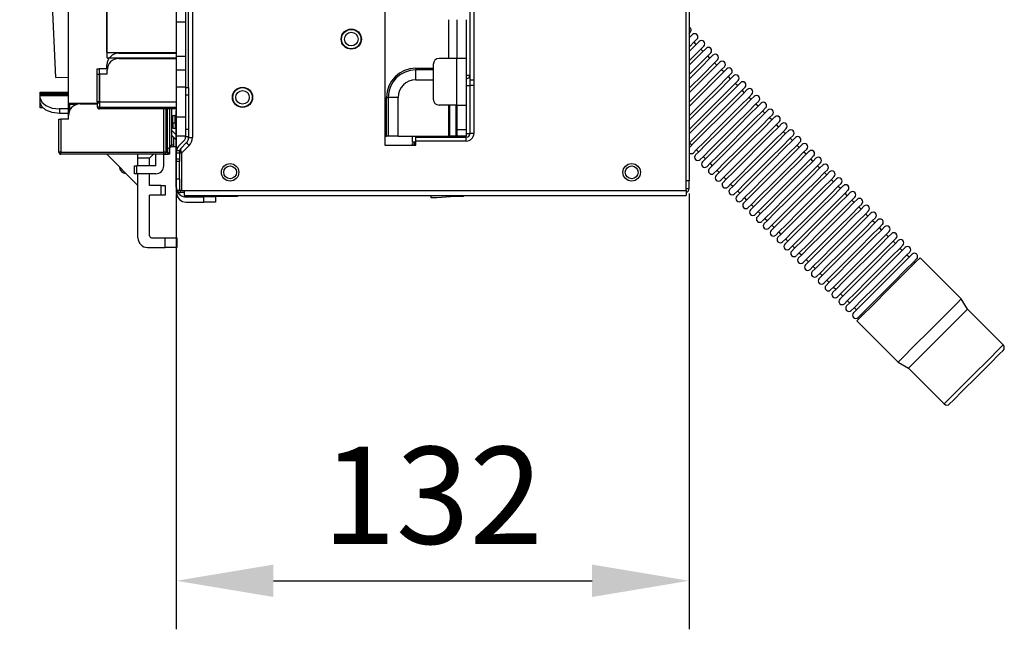
# Model space of a CAD drawing. Units: inches. Extents: x 0 to 22553, y 0 to 5362.
# Drawn here: x 2670 to 2924, y 2608 to 2765 of the extents above; entities that cross this region are included whole.
import ezdxf

# ---------------------------------------------------------------- set-up
doc = ezdxf.new("R2010")
doc.units = ezdxf.units.IN
doc.header["$MEASUREMENT"] = 0
doc.layers.add('LG-Product', color=3, linetype='Continuous')
doc.styles.add('GHS', font='txt')
doc.dimstyles.new('ISO-25', dxfattribs={"dimscale": 10, "dimtxt": 2.5, "dimasz": 2.5, "dimexe": 1.25, "dimexo": 0.625, "dimtad": 1, "dimdec": 0, "dimtxsty": 'GHS', "dimcen": 2.5, "dimclrd": 256, "dimclre": 256, "dimclrt": 7, "dimadec": 0, "dimazin": 0, "dimtfac": 1, "dimtdec": 0, "dimtmove": 0, "dimatfit": 3, "dimfxl": 1, "dimarcsym": 0})

# ---------------------------------------------------------------- blocks, each defined once
blk = doc.blocks.new('*D11')
at = {"lineweight": -2, "transparency": 16777216}
for p, q in [((2710.52, 2719.84), (2710.52, 2607.59)), ((2842.58, 2719.84), (2842.58, 2607.59)), ((2735.52, 2620.09), (2817.58, 2620.09))]:
    blk.add_line(p, q, dxfattribs=at)
at = {"transparency": 16777216}
for points in [[(2735.52, 2624.26), (2735.52, 2615.92), (2710.52, 2620.09)], [(2817.58, 2624.26), (2817.58, 2615.92), (2842.58, 2620.09)]]:
    blk.add_solid(points, dxfattribs=at)
at = {"layer": 'Defpoints', "color": 0, "transparency": 16777216}
for p in [(2710.52, 2726.09), (2842.58, 2726.09), (2842.58, 2620.09)]:
    blk.add_point(p, dxfattribs=at)
at = {"color": 7, "transparency": 16777216, "insert": (2776.55, 2638.86), "char_height": 25, "attachment_point": 5, "style": 'GHS'}
blk.add_mtext('132', dxfattribs=at)

msp = doc.modelspace()

# ---------------------------------------------------------------- linework, layer by layer
at = {"layer": 'LG-Product', "linetype": 'Continuous'}
for p, q in [((2842.58, 3027.59), (2842.58, 2723.09)), ((2679.53, 2749.67), (2670.2, 2945.56)), ((2682.79, 2743.13), (2682.79, 2889.92)), ((2692.67, 2756.14), (2692.67, 2828.43)), ((2692.73, 2754.79), (2692.73, 2828.42)), ((2764.18, 2787.29), (2764.18, 2732.29)), ((2714.68, 2785.38), (2714.68, 2734.21)), ((2841.78, 2720.59), (2841.78, 2783.29)), ((2713.68, 2747.14), (2713.68, 2772.44)), ((2786.18, 2749.05), (2786.18, 2770.53)), ((2787.18, 2770.53), (2787.18, 2749.05)), ((2710.58, 2764.06), (2710.58, 2767.48)), ((2712.88, 2767.48), (2712.88, 2764.06)), ((2710.58, 2764.06), (2712.88, 2764.06)), ((2710.58, 2759.59), (2710.58, 2764.06)), ((2712.88, 2764.06), (2712.88, 2759.59)), ((2780.68, 2754.59), (2780.68, 2764.59)), ((2782.88, 2761.53), (2782.88, 2764.59)), ((2785.18, 2764.59), (2785.18, 2761.53)), ((2782.88, 2757.66), (2782.88, 2761.53)), ((2785.18, 2761.53), (2785.18, 2757.66)), ((2842.58, 2761.07), (2842.76, 2761.26)), ((2842.76, 2761.26), (2842.82, 2761.32)), ((2710.58, 2755.12), (2710.58, 2759.59)), ((2712.88, 2759.59), (2712.88, 2755.12)), ((2843.19, 2760.53), (2842.58, 2759.91)), ((2842.64, 2759.97), (2842.58, 2760.04)), ((2842.58, 2757.53), (2844.07, 2759.03)), ((2843.4, 2760.74), (2843.19, 2760.53)), ((2844.41, 2758.2), (2843.83, 2758.78)), ((2844.07, 2759.03), (2844.59, 2759.55)), ((2845.17, 2758.97), (2844.49, 2758.29)), ((2692.67, 2756.14), (2710.58, 2756.14)), ((2692.67, 2756.14), (2692.73, 2756)), ((2695.67, 2755.94), (2710.58, 2755.94)), ((2782.88, 2754.59), (2782.88, 2757.66)), ((2785.18, 2757.66), (2785.18, 2754.59)), ((2844.49, 2758.29), (2842.58, 2756.37)), ((2842.58, 2754), (2845.35, 2756.77)), ((2845.76, 2756.02), (2842.58, 2752.84)), ((2845.35, 2756.77), (2846.36, 2757.78)), ((2846.17, 2756.44), (2845.59, 2757.02)), ((2846.94, 2757.2), (2845.76, 2756.02)), ((2846.58, 2754.47), (2848.13, 2756.02)), ((2692.73, 2754.79), (2710.58, 2754.79)), ((2692.73, 2754.79), (2692.93, 2754.59)), ((2693.16, 2754.59), (2692.93, 2754.59)), ((2695.73, 2754.59), (2710.58, 2754.59)), ((2712.88, 2755.12), (2710.58, 2755.12)), ((2710.58, 2751.7), (2710.58, 2755.12)), ((2712.88, 2755.12), (2712.88, 2751.7)), ((2782.68, 2754.59), (2778.18, 2754.59)), ((2782.68, 2754.59), (2782.68, 2742.59)), ((2784.44, 2754.59), (2782.68, 2754.59)), ((2785.18, 2754.59), (2784.44, 2754.59)), ((2785.18, 2754.59), (2785.18, 2742.59)), ((2842.58, 2750.46), (2846.58, 2754.47)), ((2847.92, 2754.65), (2845.72, 2752.45)), ((2847.94, 2754.67), (2847.36, 2755.25)), ((2848.71, 2755.44), (2847.92, 2754.65)), ((2848.92, 2753.27), (2849.9, 2754.25)), ((2849.71, 2752.9), (2849.13, 2753.48)), ((2850.48, 2753.67), (2849.41, 2752.6)), ((2690.17, 2743.44), (2690.17, 2751.94)), ((2690.17, 2751.94), (2690.31, 2751.94)), ((2690.31, 2751.94), (2690.67, 2751.94)), ((2690.67, 2751.94), (2690.67, 2743.44)), ((2692.67, 2751.94), (2690.67, 2751.94)), ((2692.67, 2751.94), (2692.67, 2752.94)), ((2692.73, 2750.59), (2692.73, 2751.59)), ((2710.58, 2751.7), (2712.88, 2751.7)), ((2710.58, 2749.53), (2710.58, 2751.7)), ((2712.88, 2751.7), (2712.88, 2749.53)), ((2772.18, 2752.12), (2776.68, 2752.12)), ((2772.18, 2752.12), (2772.18, 2751.85)), ((2772.18, 2751.85), (2772.18, 2751.66)), ((2776.68, 2751.66), (2772.18, 2751.66)), ((2772.18, 2750.63), (2772.18, 2751.66)), ((2776.68, 2753.09), (2776.68, 2744.09)), ((2845.72, 2752.45), (2842.58, 2749.3)), ((2846.25, 2750.6), (2848.92, 2753.27)), ((2849.41, 2752.6), (2846.5, 2749.69)), ((2848.88, 2749.69), (2850.93, 2751.75)), ((2851.45, 2751.1), (2849.22, 2748.88)), ((2851.48, 2751.13), (2850.9, 2751.71)), ((2850.93, 2751.75), (2851.66, 2752.48)), ((2852.24, 2751.9), (2851.45, 2751.1)), ((2679.53, 2749.67), (2682.79, 2749.82)), ((2690.23, 2750.59), (2690.37, 2750.59)), ((2690.37, 2750.59), (2690.73, 2750.59)), ((2690.73, 2750.59), (2690.73, 2742.09)), ((2692.73, 2750.59), (2690.73, 2750.59)), ((2710.58, 2747.23), (2710.58, 2749.53)), ((2712.88, 2749.53), (2712.88, 2747.23)), ((2772.18, 2749.09), (2772.18, 2750.63)), ((2772.18, 2749.09), (2776.68, 2749.09)), ((2785.18, 2750.29), (2785.88, 2750.29)), ((2785.18, 2749.33), (2785.88, 2749.61)), ((2785.88, 2749.61), (2786.18, 2750.29)), ((2785.88, 2750.29), (2786.18, 2750.29)), ((2786.16, 2748.15), (2786.17, 2748.34)), ((2786.17, 2748.69), (2786.18, 2748.87)), ((2786.17, 2748.51), (2786.17, 2748.69)), ((2786.17, 2748.34), (2786.17, 2748.51)), ((2786.47, 2749.05), (2786.18, 2749.05)), ((2786.18, 2748.87), (2786.18, 2749.05)), ((2787.18, 2749.05), (2786.47, 2749.05)), ((2787.16, 2748.33), (2787.15, 2748.15)), ((2787.17, 2748.69), (2787.16, 2748.33)), ((2787.18, 2749.05), (2787.17, 2748.69)), ((2842.58, 2746.93), (2846.25, 2750.6)), ((2846.5, 2749.69), (2842.58, 2745.77)), ((2845.9, 2746.71), (2848.88, 2749.69)), ((2849.22, 2748.88), (2846.04, 2745.7)), ((2849.88, 2747.16), (2852.48, 2749.76)), ((2852.98, 2749.1), (2850.18, 2746.3)), ((2852.48, 2749.76), (2853.43, 2750.71)), ((2853.25, 2749.37), (2852.67, 2749.95)), ((2854.01, 2750.13), (2852.98, 2749.1)), ((2854.41, 2748.15), (2855.2, 2748.94)), ((2855.78, 2748.36), (2854.91, 2747.5)), ((2675.49, 2745.93), (2682.79, 2745.93)), ((2675.49, 2745.81), (2675.49, 2745.93)), ((2675.49, 2745.46), (2675.49, 2745.81)), ((2710.58, 2739.59), (2710.58, 2747.23)), ((2712.88, 2747.23), (2710.58, 2747.23)), ((2712.88, 2747.23), (2712.88, 2739.59)), ((2712.88, 2747.14), (2713.68, 2747.14)), ((2713.68, 2747.14), (2713.68, 2745.89)), ((2713.68, 2745.89), (2713.68, 2745.19)), ((2785.18, 2747.61), (2785.81, 2747.61)), ((2785.81, 2747.61), (2786.16, 2747.61)), ((2786.16, 2747.97), (2786.16, 2748.15)), ((2786.16, 2747.79), (2786.16, 2747.97)), ((2786.16, 2747.61), (2786.16, 2747.79)), ((2786.16, 2735.29), (2786.16, 2747.61)), ((2786.5, 2747.61), (2786.16, 2747.61)), ((2787.14, 2747.61), (2786.5, 2747.61)), ((2787.15, 2748.15), (2787.14, 2747.97)), ((2787.14, 2747.97), (2787.14, 2747.79)), ((2787.14, 2747.79), (2787.14, 2747.61)), ((2787.14, 2747.61), (2787.14, 2735.29)), ((2842.58, 2743.39), (2845.9, 2746.71)), ((2846.04, 2745.7), (2842.58, 2742.23)), ((2846.28, 2743.56), (2849.88, 2747.16)), ((2850.18, 2746.3), (2846.36, 2742.48)), ((2849.04, 2742.79), (2852.2, 2745.95)), ((2852.2, 2745.95), (2854.41, 2748.15)), ((2854.91, 2747.5), (2852.51, 2745.1)), ((2854.09, 2744.3), (2856.21, 2746.42)), ((2855.01, 2747.6), (2854.43, 2748.18)), ((2856.78, 2745.83), (2856.2, 2746.41)), ((2856.21, 2746.42), (2856.97, 2747.18)), ((2857.55, 2746.6), (2856.64, 2745.69)), ((2682.79, 2745.46), (2675.49, 2745.46)), ((2675.49, 2745.43), (2682.79, 2745.43)), ((2675.49, 2745.31), (2675.49, 2745.43)), ((2675.49, 2744.96), (2675.49, 2745.31)), ((2682.79, 2744.96), (2675.49, 2744.96)), ((2675.49, 2744.66), (2675.49, 2744.96)), ((2675.49, 2744.35), (2675.49, 2744.66)), ((2675.49, 2743.16), (2675.49, 2744.35)), ((2675.49, 2744.35), (2675.88, 2743.39)), ((2675.49, 2742.07), (2675.49, 2743.16)), ((2675.88, 2742.21), (2675.49, 2743.16)), ((2675.88, 2743.39), (2676.95, 2742.49)), ((2690.31, 2743.44), (2690.17, 2743.44)), ((2690.23, 2742.09), (2690.23, 2743.2)), ((2690.67, 2743.44), (2690.31, 2743.44)), ((2690.67, 2743.44), (2710.58, 2743.44)), ((2690.67, 2743.09), (2690.67, 2743.44)), ((2713.68, 2745.19), (2712.88, 2745.19)), ((2713.68, 2745.19), (2713.68, 2743.61)), ((2713.68, 2743.61), (2713.68, 2740.79)), ((2764.64, 2734.59), (2764.64, 2744.59)), ((2764.64, 2744.59), (2764.92, 2744.59)), ((2764.92, 2744.59), (2765.1, 2744.59)), ((2765.1, 2744.59), (2765.1, 2734.59)), ((2766.14, 2744.59), (2765.1, 2744.59)), ((2767.68, 2744.59), (2766.14, 2744.59)), ((2767.68, 2734.59), (2767.68, 2744.59)), ((2842.58, 2739.86), (2846.28, 2743.56)), ((2852.51, 2745.1), (2849.13, 2741.71)), ((2854.14, 2743.19), (2850.64, 2739.69)), ((2851.04, 2741.25), (2854.09, 2744.3)), ((2856.64, 2745.69), (2854.14, 2743.19)), ((2855.9, 2742.57), (2857.99, 2744.66)), ((2858.57, 2744.08), (2856.48, 2741.99)), ((2858.55, 2744.06), (2857.97, 2744.64)), ((2857.99, 2744.66), (2858.73, 2745.41)), ((2859.31, 2744.83), (2858.57, 2744.08)), ((2859.76, 2742.89), (2860.5, 2743.64)), ((2675.49, 2742.07), (2676.05, 2742.07)), ((2675.49, 2741.96), (2675.49, 2742.07)), ((2675.49, 2741.93), (2675.49, 2741.96)), ((2676.16, 2741.93), (2675.49, 2741.93)), ((2676.95, 2741.31), (2675.88, 2742.21)), ((2676.95, 2742.49), (2678.57, 2741.84)), ((2678.57, 2740.67), (2676.95, 2741.31)), ((2678.57, 2741.84), (2680.49, 2741.6)), ((2680.49, 2740.43), (2678.57, 2740.67)), ((2680.49, 2741.6), (2680.49, 2740.43)), ((2682.8, 2741.6), (2680.49, 2741.6)), ((2682.79, 2743.13), (2690.23, 2743.13)), ((2682.79, 2743.01), (2682.79, 2743.13)), ((2682.79, 2743.13), (2682.99, 2742.93)), ((2682.79, 2742.73), (2682.79, 2743.01)), ((2682.79, 2739.93), (2682.79, 2742.73)), ((2682.79, 2742.73), (2682.85, 2742.73)), ((2682.85, 2742.73), (2682.99, 2742.73)), ((2685.8, 2742.93), (2682.99, 2742.93)), ((2682.99, 2742.93), (2682.99, 2742.87)), ((2682.99, 2742.87), (2682.99, 2742.73)), ((2684.72, 2742.73), (2682.99, 2742.73)), ((2682.99, 2742.73), (2682.99, 2741)), ((2685.79, 2742.93), (2690.23, 2742.93)), ((2690.37, 2742.09), (2690.23, 2742.09)), ((2690.73, 2742.09), (2690.37, 2742.09)), ((2690.67, 2742.94), (2690.67, 2743.09)), ((2690.73, 2742.09), (2710.58, 2742.09)), ((2690.73, 2741.74), (2690.73, 2742.09)), ((2690.73, 2741.59), (2690.73, 2741.74)), ((2710.58, 2741.59), (2690.73, 2741.59)), ((2707.29, 2730.43), (2707.29, 2741.59)), ((2707.79, 2741.59), (2707.79, 2730.43)), ((2708.29, 2730.43), (2708.29, 2741.59)), ((2708.79, 2741.59), (2708.79, 2729.93)), ((2709.29, 2741.59), (2709.29, 2737.88)), ((2710.52, 2739.94), (2710.52, 2741.17)), ((2710.58, 2742.89), (2710.56, 2742.87)), ((2713.68, 2740.79), (2713.68, 2737.97)), ((2782.68, 2742.59), (2778.18, 2742.59)), ((2780.68, 2734.59), (2780.68, 2742.59)), ((2780.88, 2742.59), (2780.88, 2734.59)), ((2782.57, 2734.59), (2782.57, 2742.59)), ((2782.68, 2742.59), (2784.44, 2742.59)), ((2782.88, 2736.3), (2782.88, 2742.59)), ((2784.44, 2742.59), (2785.18, 2742.59)), ((2785.18, 2742.59), (2785.18, 2736.3)), ((2846.36, 2742.48), (2842.58, 2738.7)), ((2849.13, 2741.71), (2845.54, 2738.13)), ((2845.59, 2739.34), (2849.04, 2742.79)), ((2847.66, 2737.87), (2851.04, 2741.25)), ((2852.87, 2739.55), (2855.9, 2742.57)), ((2856.48, 2741.99), (2853.45, 2738.97)), ((2854.64, 2737.78), (2857.66, 2740.8)), ((2857.66, 2740.8), (2859.76, 2742.89)), ((2860.34, 2742.31), (2858.24, 2740.22)), ((2859.43, 2739.03), (2861.52, 2741.13)), ((2860.32, 2742.3), (2859.74, 2742.87)), ((2861.08, 2743.06), (2860.34, 2742.31)), ((2862.08, 2740.53), (2861.5, 2741.11)), ((2861.52, 2741.13), (2862.27, 2741.87)), ((2862.85, 2741.29), (2862.1, 2740.55)), ((2680.29, 2730.43), (2680.29, 2738.93)), ((2680.29, 2738.93), (2680.44, 2738.93)), ((2680.44, 2738.93), (2680.79, 2738.93)), ((2682.8, 2740.43), (2680.49, 2740.43)), ((2680.79, 2738.93), (2680.79, 2730.43)), ((2682.79, 2738.93), (2680.79, 2738.93)), ((2682.79, 2738.93), (2682.79, 2739.93)), ((2709.67, 2737.94), (2709.67, 2739.94)), ((2709.67, 2739.94), (2709.81, 2739.94)), ((2709.81, 2739.94), (2710.17, 2739.94)), ((2710.17, 2739.94), (2710.17, 2737.94)), ((2710.58, 2739.94), (2710.17, 2739.94)), ((2710.23, 2738.59), (2710.23, 2736.59)), ((2710.58, 2738.59), (2710.23, 2738.59)), ((2710.58, 2739.59), (2712.88, 2739.59)), ((2710.58, 2736.06), (2710.58, 2739.59)), ((2712.88, 2739.59), (2712.88, 2736.06)), ((2842.58, 2736.32), (2845.59, 2739.34)), ((2845.54, 2738.13), (2842.58, 2735.16)), ((2850.64, 2739.69), (2846.99, 2736.04)), ((2849.52, 2736.19), (2852.87, 2739.55)), ((2853.45, 2738.97), (2850.1, 2735.61)), ((2858.24, 2740.22), (2855.22, 2737.2)), ((2856.41, 2736.01), (2859.43, 2739.03)), ((2860.01, 2738.45), (2856.99, 2735.43)), ((2862.1, 2740.55), (2860.01, 2738.45)), ((2861.2, 2737.27), (2863.29, 2739.36)), ((2863.87, 2738.78), (2861.78, 2736.69)), ((2863.85, 2738.76), (2863.27, 2739.34)), ((2863.29, 2739.36), (2864.04, 2740.11)), ((2864.62, 2739.53), (2863.87, 2738.78)), ((2865.06, 2737.59), (2865.81, 2738.34)), ((2709.29, 2737.88), (2709.29, 2733.88)), ((2710.52, 2734.94), (2709.29, 2736.16)), ((2709.81, 2737.94), (2709.67, 2737.94)), ((2709.73, 2736.59), (2709.73, 2737.94)), ((2709.87, 2736.59), (2709.73, 2736.59)), ((2710.17, 2737.94), (2709.81, 2737.94)), ((2710.23, 2736.59), (2709.87, 2736.59)), ((2710.58, 2737.94), (2710.17, 2737.94)), ((2710.58, 2736.59), (2710.23, 2736.59)), ((2710.52, 2721.44), (2710.52, 2736.59)), ((2710.58, 2734.59), (2710.58, 2736.06)), ((2712.88, 2736.4), (2713.68, 2736.4)), ((2712.88, 2736.06), (2712.88, 2734.59)), ((2713.68, 2737.97), (2713.68, 2736.4)), ((2713.68, 2736.4), (2713.68, 2735.7)), ((2713.68, 2735.7), (2713.68, 2734.44)), ((2782.88, 2736.3), (2785.18, 2736.3)), ((2782.88, 2735.04), (2782.88, 2736.3)), ((2785.18, 2736.3), (2785.18, 2735.04)), ((2846.99, 2736.04), (2844.07, 2733.12)), ((2844.64, 2734.85), (2847.66, 2737.87)), ((2846.5, 2733.17), (2849.52, 2736.19)), ((2850.1, 2735.61), (2847.08, 2732.59)), ((2851.29, 2734.43), (2854.64, 2737.78)), ((2855.22, 2737.2), (2851.87, 2733.85)), ((2853.06, 2732.66), (2856.41, 2736.01)), ((2858.18, 2734.24), (2861.2, 2737.27)), ((2861.78, 2736.69), (2858.76, 2733.66)), ((2862.97, 2735.5), (2865.06, 2737.59)), ((2865.64, 2737.01), (2863.55, 2734.92)), ((2864.74, 2733.73), (2866.83, 2735.82)), ((2865.62, 2736.99), (2865.04, 2737.57)), ((2866.39, 2737.76), (2865.64, 2737.01)), ((2867.39, 2735.22), (2866.81, 2735.8)), ((2866.83, 2735.82), (2867.57, 2736.57)), ((2868.15, 2735.99), (2867.41, 2735.24)), ((2710.52, 2733.65), (2709.29, 2734.87)), ((2709.29, 2733.88), (2709.29, 2732.18)), ((2709.79, 2734.37), (2709.79, 2733.13)), ((2709.79, 2733.13), (2709.79, 2732.28)), ((2712.88, 2734.59), (2710.58, 2734.59)), ((2710.58, 2730.89), (2710.58, 2734.59)), ((2712.58, 2733.5), (2711.1, 2732.02)), ((2712.88, 2734.52), (2712.88, 2734.59)), ((2712.88, 2734.44), (2712.88, 2734.52)), ((2712.88, 2734.21), (2712.88, 2734.44)), ((2713.68, 2734.44), (2712.88, 2734.44)), ((2713.68, 2734.21), (2713.68, 2734.44)), ((2713.68, 2734.21), (2713.97, 2734.21)), ((2713.97, 2734.21), (2714.68, 2734.21)), ((2764.18, 2734.59), (2764.64, 2734.59)), ((2764.92, 2734.59), (2764.64, 2734.59)), ((2765.1, 2734.59), (2764.92, 2734.59)), ((2766.14, 2734.59), (2765.1, 2734.59)), ((2767.68, 2734.59), (2766.14, 2734.59)), ((2767.68, 2734.59), (2776.38, 2734.59)), ((2771.38, 2733.09), (2771.38, 2734.59)), ((2772.18, 2733.09), (2771.38, 2733.09)), ((2771.48, 2732.68), (2771.48, 2733.09)), ((2771.98, 2732.69), (2771.98, 2733.09)), ((2772.18, 2734.41), (2772.18, 2734.59)), ((2772.18, 2734.31), (2772.18, 2734.41)), ((2772.18, 2734.31), (2785.18, 2734.31)), ((2772.18, 2733.96), (2772.18, 2734.31)), ((2772.18, 2733.33), (2772.18, 2733.96)), ((2772.18, 2732.29), (2772.18, 2733.33)), ((2785.18, 2733.33), (2772.18, 2733.33)), ((2776.38, 2734.59), (2780.68, 2734.59)), ((2780.68, 2734.59), (2780.82, 2734.59)), ((2780.82, 2734.59), (2780.88, 2734.59)), ((2781.34, 2734.59), (2780.88, 2734.59)), ((2782.57, 2734.59), (2781.34, 2734.59)), ((2782.79, 2734.59), (2782.57, 2734.59)), ((2782.88, 2734.59), (2782.79, 2734.59)), ((2782.88, 2734.59), (2782.88, 2735.04)), ((2785.18, 2734.59), (2782.88, 2734.59)), ((2785.18, 2735.29), (2785.81, 2735.29)), ((2785.18, 2735.04), (2785.18, 2734.59)), ((2785.18, 2734.41), (2785.18, 2734.59)), ((2785.18, 2734.31), (2785.18, 2734.41)), ((2785.18, 2733.96), (2785.18, 2734.31)), ((2785.18, 2733.33), (2785.18, 2733.96)), ((2785.81, 2735.29), (2786.16, 2735.29)), ((2786.5, 2735.29), (2786.16, 2735.29)), ((2787.14, 2735.29), (2786.5, 2735.29)), ((2842.58, 2732.79), (2844.64, 2734.85)), ((2844.07, 2733.12), (2842.58, 2731.63)), ((2844.41, 2731.08), (2846.5, 2733.17)), ((2848.27, 2731.4), (2851.29, 2734.43)), ((2851.87, 2733.85), (2848.84, 2730.82)), ((2856.99, 2735.43), (2853.64, 2732.08)), ((2854.82, 2730.89), (2858.18, 2734.24)), ((2858.76, 2733.66), (2855.4, 2730.31)), ((2859.95, 2732.48), (2862.97, 2735.5)), ((2863.55, 2734.92), (2860.53, 2731.9)), ((2861.71, 2730.71), (2864.74, 2733.73)), ((2865.32, 2733.15), (2862.29, 2730.13)), ((2867.41, 2735.24), (2865.32, 2733.15)), ((2866.5, 2731.96), (2868.59, 2734.06)), ((2869.17, 2733.48), (2867.08, 2731.38)), ((2869.16, 2733.46), (2868.58, 2734.04)), ((2868.59, 2734.06), (2869.34, 2734.8)), ((2869.92, 2734.22), (2869.17, 2733.48)), ((2870.36, 2732.29), (2871.11, 2733.03)), ((2707.82, 2730.47), (2707.83, 2730.51)), ((2707.83, 2730.51), (2707.84, 2730.55)), ((2707.84, 2730.55), (2707.87, 2730.63)), ((2707.87, 2730.63), (2707.91, 2730.71)), ((2707.91, 2730.71), (2707.97, 2730.84)), ((2707.97, 2730.84), (2708.04, 2730.97)), ((2708.04, 2730.97), (2708.17, 2731.16)), ((2708.17, 2731.16), (2708.32, 2731.33)), ((2708.29, 2731.3), (2708.29, 2730.43)), ((2708.29, 2731.3), (2708.29, 2730.43)), ((2708.32, 2731.33), (2708.56, 2731.53)), ((2708.56, 2731.53), (2708.82, 2731.7)), ((2708.79, 2732.18), (2709.29, 2732.18)), ((2708.96, 2732.11), (2708.79, 2732.03)), ((2708.82, 2731.7), (2709.13, 2731.83)), ((2709.13, 2732.18), (2708.96, 2732.11)), ((2709.13, 2731.83), (2709.45, 2731.9)), ((2709.54, 2732.27), (2709.29, 2732.22)), ((2709.45, 2731.9), (2709.6, 2731.91)), ((2709.79, 2732.28), (2709.54, 2732.27)), ((2709.6, 2731.91), (2709.75, 2731.89)), ((2709.75, 2731.95), (2709.74, 2731.93)), ((2709.76, 2731.98), (2709.75, 2731.95)), ((2709.75, 2731.93), (2710.52, 2731.93)), ((2709.77, 2732.02), (2709.76, 2731.98)), ((2709.78, 2732.07), (2709.77, 2732.02)), ((2709.79, 2732.13), (2709.78, 2732.07)), ((2709.79, 2732.28), (2709.79, 2732.2)), ((2709.79, 2732.2), (2709.79, 2732.13)), ((2710.58, 2730.89), (2710.58, 2730.89)), ((2710.58, 2730.87), (2711.39, 2730.87)), ((2710.58, 2730.87), (2710.58, 2730.81)), ((2710.58, 2730.81), (2710.58, 2730.75)), ((2710.58, 2730.46), (2710.58, 2730.75)), ((2711.38, 2730.75), (2711.44, 2730.89)), ((2711.38, 2730.81), (2711.39, 2730.87)), ((2711.38, 2730.75), (2711.38, 2730.81)), ((2711.38, 2730.75), (2711.38, 2730.46)), ((2711.39, 2730.89), (2711.41, 2730.89)), ((2711.41, 2730.89), (2711.44, 2730.89)), ((2711.44, 2730.89), (2711.63, 2731)), ((2711.67, 2731.45), (2711.63, 2731)), ((2711.63, 2731), (2711.88, 2730.25)), ((2713.15, 2732.93), (2711.67, 2731.45)), ((2713.86, 2732.23), (2711.88, 2730.25)), ((2713.15, 2732.93), (2713.36, 2732.73)), ((2713.36, 2732.73), (2713.86, 2732.23)), ((2764.18, 2732.29), (2772.18, 2732.29)), ((2771.38, 2732.69), (2771.48, 2732.69)), ((2771.38, 2732.29), (2771.38, 2732.69)), ((2771.48, 2732.29), (2771.48, 2732.68)), ((2771.98, 2732.29), (2771.98, 2732.69)), ((2842.66, 2732.87), (2843.24, 2732.29)), ((2843.66, 2730.33), (2844.41, 2731.08)), ((2844.99, 2730.5), (2844.24, 2729.75)), ((2844.43, 2731.1), (2845, 2730.52)), ((2847.08, 2732.59), (2844.99, 2730.5)), ((2846.17, 2729.31), (2848.27, 2731.4)), ((2848.84, 2730.82), (2846.75, 2728.73)), ((2850.03, 2729.64), (2853.06, 2732.66)), ((2853.64, 2732.08), (2850.61, 2729.06)), ((2851.8, 2727.87), (2854.82, 2730.89)), ((2856.59, 2729.12), (2859.95, 2732.48)), ((2860.53, 2731.9), (2857.17, 2728.54)), ((2858.36, 2727.35), (2861.71, 2730.71)), ((2863.48, 2728.94), (2866.5, 2731.96)), ((2867.08, 2731.38), (2864.06, 2728.36)), ((2868.27, 2730.2), (2870.36, 2732.29)), ((2870.94, 2731.71), (2868.85, 2729.62)), ((2870.04, 2728.43), (2872.13, 2730.52)), ((2870.92, 2731.69), (2870.34, 2732.27)), ((2871.69, 2732.45), (2870.94, 2731.71)), ((2872.69, 2729.92), (2872.11, 2730.5)), ((2872.13, 2730.52), (2872.88, 2731.27)), ((2873.46, 2730.69), (2872.71, 2729.94)), ((2680.44, 2730.43), (2680.29, 2730.43)), ((2680.79, 2730.43), (2680.44, 2730.43)), ((2680.79, 2730.43), (2707.29, 2730.43)), ((2680.79, 2730.07), (2680.79, 2730.43)), ((2680.79, 2729.93), (2680.79, 2730.07)), ((2707.29, 2729.93), (2680.79, 2729.93)), ((2700.64, 2721.93), (2692.64, 2729.93)), ((2700.64, 2729.63), (2700.64, 2729.93)), ((2700.64, 2728.93), (2700.64, 2729.63)), ((2703.64, 2728.93), (2700.64, 2728.93)), ((2700.64, 2726.92), (2700.64, 2728.93)), ((2703.64, 2728.93), (2704.64, 2729.93)), ((2703.64, 2726.92), (2703.64, 2728.93)), ((2705.29, 2726.93), (2705.29, 2729.93)), ((2707.29, 2730.07), (2707.29, 2730.43)), ((2707.65, 2730.43), (2707.29, 2730.43)), ((2707.29, 2729.93), (2707.29, 2730.07)), ((2707.29, 2726.93), (2707.29, 2729.93)), ((2707.29, 2729.93), (2707.59, 2729.93)), ((2707.59, 2729.93), (2708.29, 2729.93)), ((2707.79, 2730.43), (2707.65, 2730.43)), ((2707.79, 2730.34), (2707.78, 2730.33)), ((2707.94, 2730.43), (2707.79, 2730.43)), ((2707.79, 2730.35), (2707.8, 2730.37)), ((2707.79, 2730.36), (2707.79, 2730.35)), ((2707.8, 2730.39), (2707.81, 2730.42)), ((2707.8, 2730.37), (2707.8, 2730.39)), ((2707.81, 2730.44), (2707.82, 2730.47)), ((2707.81, 2730.42), (2707.81, 2730.44)), ((2708.29, 2730.43), (2707.94, 2730.43)), ((2708.29, 2730.07), (2708.29, 2730.43)), ((2708.79, 2729.93), (2708.29, 2730.43)), ((2708.29, 2729.93), (2708.29, 2730.07)), ((2708.79, 2729.93), (2708.29, 2729.93)), ((2710.58, 2730.21), (2710.58, 2730.46)), ((2711.38, 2730.21), (2710.58, 2730.21)), ((2710.58, 2728.78), (2710.58, 2730.21)), ((2710.58, 2728.78), (2711.38, 2728.78)), ((2710.58, 2728.47), (2710.58, 2728.78)), ((2710.58, 2728.11), (2710.58, 2728.47)), ((2711.38, 2728.11), (2710.58, 2728.11)), ((2710.58, 2723.59), (2710.58, 2728.11)), ((2711.38, 2730.46), (2711.38, 2730.21)), ((2711.52, 2730.25), (2711.38, 2730.25)), ((2711.38, 2730.21), (2711.38, 2728.78)), ((2711.38, 2728.78), (2711.38, 2728.47)), ((2711.38, 2728.47), (2711.38, 2728.11)), ((2711.38, 2723.59), (2711.38, 2728.11)), ((2711.88, 2730.25), (2711.52, 2730.25)), ((2711.88, 2730.25), (2711.88, 2720.59)), ((2845.43, 2728.57), (2846.17, 2729.31)), ((2846.75, 2728.73), (2846.01, 2727.99)), ((2846.19, 2729.33), (2846.77, 2728.75)), ((2847.94, 2727.54), (2850.03, 2729.64)), ((2850.61, 2729.06), (2848.52, 2726.96)), ((2855.4, 2730.31), (2852.38, 2727.29)), ((2853.57, 2726.1), (2856.59, 2729.12)), ((2857.17, 2728.54), (2854.15, 2725.52)), ((2862.29, 2730.13), (2858.94, 2726.77)), ((2860.13, 2725.59), (2863.48, 2728.94)), ((2864.06, 2728.36), (2860.71, 2725.01)), ((2865.25, 2727.17), (2868.27, 2730.2)), ((2868.85, 2729.62), (2865.83, 2726.59)), ((2867.02, 2725.41), (2870.04, 2728.43)), ((2872.71, 2729.94), (2870.62, 2727.85)), ((2871.81, 2726.66), (2873.9, 2728.75)), ((2874.48, 2728.17), (2872.39, 2726.08)), ((2874.46, 2728.15), (2873.88, 2728.73)), ((2873.9, 2728.75), (2874.64, 2729.5)), ((2875.22, 2728.92), (2874.48, 2728.17)), ((2699.79, 2724.93), (2699.79, 2726.93)), ((2699.79, 2726.93), (2699.94, 2726.93)), ((2699.94, 2726.93), (2700.29, 2726.93)), ((2700.29, 2726.93), (2700.29, 2724.93)), ((2705.29, 2726.93), (2700.29, 2726.93)), ((2847.19, 2726.8), (2847.94, 2727.54)), ((2848.52, 2726.96), (2847.77, 2726.22)), ((2847.96, 2727.56), (2848.54, 2726.98)), ((2848.96, 2725.03), (2849.71, 2725.78)), ((2849.71, 2725.78), (2851.8, 2727.87)), ((2849.73, 2725.8), (2850.31, 2725.22)), ((2852.38, 2727.29), (2850.29, 2725.2)), ((2851.48, 2724.01), (2853.57, 2726.1)), ((2854.15, 2725.52), (2852.06, 2723.43)), ((2855.34, 2724.33), (2858.36, 2727.35)), ((2858.94, 2726.77), (2855.92, 2723.75)), ((2857.1, 2722.56), (2860.13, 2725.59)), ((2861.89, 2723.82), (2865.25, 2727.17)), ((2865.83, 2726.59), (2862.47, 2723.24)), ((2870.62, 2727.85), (2867.6, 2724.83)), ((2868.78, 2723.64), (2871.81, 2726.66)), ((2872.39, 2726.08), (2869.36, 2723.06)), ((2873.57, 2724.89), (2875.67, 2726.98)), ((2876.25, 2726.4), (2874.15, 2724.31)), ((2876.23, 2726.39), (2875.65, 2726.96)), ((2875.67, 2726.98), (2876.41, 2727.73)), ((2876.99, 2727.15), (2876.25, 2726.4)), ((2877.43, 2725.22), (2878.18, 2725.96)), ((2699.94, 2724.93), (2699.79, 2724.93)), ((2700.29, 2724.93), (2699.94, 2724.93)), ((2705.29, 2724.93), (2700.29, 2724.93)), ((2700.64, 2708.43), (2700.64, 2724.92)), ((2703.64, 2721.93), (2703.64, 2724.93)), ((2710.58, 2723.59), (2711.38, 2723.59)), ((2710.58, 2721.47), (2710.58, 2723.59)), ((2711.38, 2723.59), (2711.38, 2721.47)), ((2842.35, 2723.09), (2841.78, 2723.09)), ((2842.58, 2723.09), (2842.35, 2723.09)), ((2842.58, 2721.09), (2842.58, 2723.09)), ((2850.29, 2725.2), (2849.54, 2724.45)), ((2850.73, 2723.26), (2851.48, 2724.01)), ((2852.06, 2723.43), (2851.31, 2722.68)), ((2851.5, 2724.03), (2852.08, 2723.45)), ((2853.24, 2722.24), (2855.34, 2724.33)), ((2855.92, 2723.75), (2853.82, 2721.66)), ((2860.71, 2725.01), (2857.68, 2721.98)), ((2858.87, 2720.8), (2861.89, 2723.82)), ((2862.47, 2723.24), (2859.45, 2720.22)), ((2863.66, 2722.05), (2867.02, 2725.41)), ((2867.6, 2724.83), (2864.24, 2721.47)), ((2865.43, 2720.28), (2868.78, 2723.64)), ((2869.36, 2723.06), (2866.01, 2719.7)), ((2870.55, 2721.87), (2873.57, 2724.89)), ((2874.15, 2724.31), (2871.13, 2721.29)), ((2872.32, 2720.1), (2875.34, 2723.12)), ((2875.34, 2723.12), (2877.43, 2725.22)), ((2878.01, 2724.64), (2875.92, 2722.55)), ((2877.11, 2721.36), (2879.2, 2723.45)), ((2877.99, 2724.62), (2877.41, 2725.2)), ((2878.76, 2725.38), (2878.01, 2724.64)), ((2879.76, 2722.85), (2879.18, 2723.43)), ((2879.2, 2723.45), (2879.95, 2724.2)), ((2880.53, 2723.62), (2879.78, 2722.87)), ((2706.64, 2721.93), (2703.64, 2721.93)), ((2706.64, 2719.43), (2706.64, 2721.93)), ((2706.64, 2721.93), (2707.35, 2721.93)), ((2707.35, 2721.93), (2707.64, 2721.93)), ((2707.64, 2721.93), (2707.64, 2719.43)), ((2710.58, 2720.59), (2710.58, 2721.47)), ((2711.38, 2720.59), (2710.58, 2720.59)), ((2710.58, 2720.09), (2710.58, 2720.59)), ((2711.38, 2721.47), (2711.38, 2720.59)), ((2711.52, 2720.59), (2711.38, 2720.59)), ((2711.88, 2720.59), (2711.52, 2720.59)), ((2711.58, 2720.22), (2711.58, 2720.59)), ((2711.88, 2720.59), (2712.58, 2720.59)), ((2712.58, 2720.59), (2841.78, 2720.59)), ((2712.58, 2720.59), (2712.58, 2719.67)), ((2841.78, 2721.09), (2842.58, 2721.09)), ((2841.78, 2720.59), (2841.78, 2719.67)), ((2852.5, 2721.49), (2853.24, 2722.24)), ((2853.82, 2721.66), (2853.08, 2720.91)), ((2853.26, 2722.26), (2853.84, 2721.68)), ((2854.27, 2719.73), (2855.01, 2720.47)), ((2855.01, 2720.47), (2857.1, 2722.56)), ((2855.03, 2720.49), (2855.61, 2719.91)), ((2857.68, 2721.98), (2855.59, 2719.89)), ((2856.78, 2718.7), (2858.87, 2720.8)), ((2860.64, 2719.03), (2863.66, 2722.05)), ((2864.24, 2721.47), (2861.22, 2718.45)), ((2867.2, 2718.52), (2870.55, 2721.87)), ((2871.13, 2721.29), (2867.78, 2717.94)), ((2875.92, 2722.55), (2872.9, 2719.52)), ((2874.09, 2718.33), (2877.11, 2721.36)), ((2877.69, 2720.78), (2874.67, 2717.75)), ((2879.78, 2722.87), (2877.69, 2720.78)), ((2878.88, 2719.59), (2880.97, 2721.68)), ((2881.55, 2721.1), (2879.46, 2719.01)), ((2881.53, 2721.08), (2880.95, 2721.66)), ((2880.97, 2721.68), (2881.72, 2722.43)), ((2882.3, 2721.85), (2881.55, 2721.1)), ((2882.74, 2719.91), (2883.48, 2720.66)), ((2703.64, 2708.93), (2703.64, 2719.43)), ((2706.64, 2719.43), (2703.64, 2719.43)), ((2707.35, 2719.43), (2706.64, 2719.43)), ((2707.64, 2719.43), (2707.35, 2719.43)), ((2711.58, 2720.09), (2711.58, 2720.22)), ((2712.58, 2720.09), (2711.58, 2720.09)), ((2712.58, 2719.67), (2712.58, 2719.29)), ((2712.58, 2719.29), (2841.78, 2719.29)), ((2713.02, 2718.94), (2717.52, 2718.94)), ((2717.52, 2718.94), (2717.52, 2719.29)), ((2719.64, 2718.94), (2717.52, 2718.94)), ((2717.58, 2717.59), (2717.58, 2719.29)), ((2720.52, 2718.94), (2719.64, 2718.94)), ((2720.58, 2719.29), (2720.58, 2717.59)), ((2724.28, 2719.09), (2720.58, 2719.09)), ((2724.28, 2719.09), (2724.28, 2719.29)), ((2725.69, 2719.09), (2724.28, 2719.09)), ((2726.28, 2719.09), (2725.69, 2719.09)), ((2726.28, 2719.29), (2726.28, 2719.09)), ((2776.14, 2718.67), (2776.11, 2719.29)), ((2777.6, 2718.75), (2776.14, 2718.67)), ((2781.13, 2718.94), (2777.6, 2718.75)), ((2781.11, 2719.29), (2781.13, 2718.94)), ((2784.13, 2719.09), (2781.13, 2718.94)), ((2784.12, 2719.29), (2784.13, 2719.09)), ((2841.78, 2719.67), (2841.78, 2719.29)), ((2855.59, 2719.89), (2854.85, 2719.15)), ((2856.03, 2717.96), (2856.78, 2718.7)), ((2857.36, 2718.13), (2856.61, 2717.38)), ((2856.8, 2718.72), (2857.38, 2718.14)), ((2859.45, 2720.22), (2857.36, 2718.13)), ((2858.55, 2716.94), (2860.64, 2719.03)), ((2861.22, 2718.45), (2859.13, 2716.36)), ((2862.41, 2717.26), (2865.43, 2720.28)), ((2866.01, 2719.7), (2862.99, 2716.68)), ((2864.18, 2715.49), (2867.2, 2718.52)), ((2867.78, 2717.94), (2864.75, 2714.91)), ((2868.97, 2716.75), (2872.32, 2720.1)), ((2872.9, 2719.52), (2869.55, 2716.17)), ((2870.73, 2714.98), (2874.09, 2718.33)), ((2875.86, 2716.57), (2878.88, 2719.59)), ((2879.46, 2719.01), (2876.44, 2715.99)), ((2877.62, 2714.8), (2880.65, 2717.82)), ((2880.65, 2717.82), (2882.74, 2719.91)), ((2883.32, 2719.33), (2881.23, 2717.24)), ((2882.41, 2716.05), (2884.5, 2718.15)), ((2883.3, 2719.31), (2882.72, 2719.89)), ((2884.06, 2720.08), (2883.32, 2719.33)), ((2885.07, 2717.55), (2884.49, 2718.13)), ((2884.5, 2718.15), (2885.25, 2718.89)), ((2885.83, 2718.31), (2885.08, 2717.57)), ((2713.08, 2717.59), (2717.58, 2717.59)), ((2719.7, 2717.59), (2717.58, 2717.59)), ((2720.58, 2717.59), (2719.7, 2717.59)), ((2857.8, 2716.19), (2858.55, 2716.94)), ((2859.13, 2716.36), (2858.38, 2715.61)), ((2858.57, 2716.96), (2859.15, 2716.38)), ((2860.32, 2715.17), (2862.41, 2717.26)), ((2862.99, 2716.68), (2860.9, 2714.59)), ((2862.08, 2713.4), (2864.18, 2715.49)), ((2865.94, 2713.73), (2868.97, 2716.75)), ((2869.55, 2716.17), (2866.52, 2713.15)), ((2874.67, 2717.75), (2871.31, 2714.4)), ((2872.5, 2713.21), (2875.86, 2716.57)), ((2876.44, 2715.99), (2873.08, 2712.63)), ((2881.23, 2717.24), (2878.2, 2714.22)), ((2879.39, 2713.03), (2882.41, 2716.05)), ((2882.99, 2715.47), (2879.97, 2712.45)), ((2885.08, 2717.57), (2882.99, 2715.47)), ((2884.18, 2714.29), (2886.27, 2716.38)), ((2886.85, 2715.8), (2884.76, 2713.71)), ((2886.83, 2715.78), (2886.25, 2716.36)), ((2886.27, 2716.38), (2887.02, 2717.12)), ((2887.6, 2716.54), (2886.85, 2715.8)), ((2888.04, 2714.61), (2888.79, 2715.36)), ((2859.57, 2714.42), (2860.32, 2715.17)), ((2860.9, 2714.59), (2860.15, 2713.84)), ((2860.34, 2715.19), (2860.91, 2714.61)), ((2861.34, 2712.66), (2862.08, 2713.4)), ((2862.66, 2712.82), (2861.92, 2712.08)), ((2862.1, 2713.42), (2862.68, 2712.84)), ((2864.75, 2714.91), (2862.66, 2712.82)), ((2863.85, 2711.63), (2865.94, 2713.73)), ((2866.52, 2713.15), (2864.43, 2711.05)), ((2867.71, 2711.96), (2870.73, 2714.98)), ((2871.31, 2714.4), (2868.29, 2711.38)), ((2869.48, 2710.19), (2872.5, 2713.21)), ((2874.27, 2711.44), (2877.62, 2714.8)), ((2878.2, 2714.22), (2874.85, 2710.86)), ((2876.04, 2709.68), (2879.39, 2713.03)), ((2881.16, 2711.26), (2884.18, 2714.29)), ((2884.76, 2713.71), (2881.74, 2710.68)), ((2885.95, 2712.52), (2888.04, 2714.61)), ((2888.62, 2714.03), (2886.53, 2711.94)), ((2887.72, 2710.75), (2889.81, 2712.84)), ((2888.6, 2714.01), (2888.02, 2714.59)), ((2889.37, 2714.78), (2888.62, 2714.03)), ((2890.37, 2712.24), (2889.79, 2712.82)), ((2889.81, 2712.84), (2890.55, 2713.59)), ((2891.13, 2713.01), (2890.39, 2712.26)), ((2863.1, 2710.89), (2863.85, 2711.63)), ((2864.43, 2711.05), (2863.68, 2710.31)), ((2863.87, 2711.65), (2864.45, 2711.07)), ((2865.62, 2709.87), (2867.71, 2711.96)), ((2868.29, 2711.38), (2866.2, 2709.29)), ((2873.08, 2712.63), (2870.06, 2709.61)), ((2871.25, 2708.42), (2874.27, 2711.44)), ((2874.85, 2710.86), (2871.83, 2707.84)), ((2879.97, 2712.45), (2876.62, 2709.1)), ((2877.8, 2707.91), (2881.16, 2711.26)), ((2881.74, 2710.68), (2878.38, 2707.33)), ((2882.93, 2709.5), (2885.95, 2712.52)), ((2886.53, 2711.94), (2883.51, 2708.92)), ((2884.69, 2707.73), (2887.72, 2710.75)), ((2890.39, 2712.26), (2888.3, 2710.17)), ((2889.48, 2708.98), (2891.58, 2711.07)), ((2892.16, 2710.49), (2890.06, 2708.4)), ((2892.14, 2710.48), (2891.56, 2711.06)), ((2891.58, 2711.07), (2892.32, 2711.82)), ((2892.9, 2711.24), (2892.16, 2710.49)), ((2704.14, 2708.43), (2707.64, 2708.43)), ((2707.64, 2705.93), (2707.64, 2708.43)), ((2707.64, 2708.43), (2709.77, 2708.43)), ((2709.77, 2708.43), (2710.64, 2708.43)), ((2710.64, 2708.43), (2710.64, 2705.93)), ((2864.87, 2709.12), (2865.62, 2709.87)), ((2866.2, 2709.29), (2865.45, 2708.54)), ((2865.64, 2709.89), (2866.22, 2709.31)), ((2866.64, 2707.35), (2867.39, 2708.1)), ((2867.39, 2708.1), (2869.48, 2710.19)), ((2867.41, 2708.12), (2867.99, 2707.54)), ((2870.06, 2709.61), (2867.97, 2707.52)), ((2869.15, 2706.33), (2871.25, 2708.42)), ((2871.83, 2707.84), (2869.73, 2705.75)), ((2873.01, 2706.65), (2876.04, 2709.68)), ((2876.62, 2709.1), (2873.59, 2706.07)), ((2874.78, 2704.89), (2877.8, 2707.91)), ((2879.57, 2706.14), (2882.93, 2709.5)), ((2883.51, 2708.92), (2880.15, 2705.56)), ((2881.34, 2704.37), (2884.69, 2707.73)), ((2888.3, 2710.17), (2885.27, 2707.15)), ((2886.46, 2705.96), (2889.48, 2708.98)), ((2890.06, 2708.4), (2887.04, 2705.38)), ((2891.25, 2707.21), (2893.34, 2709.31)), ((2893.92, 2708.73), (2891.83, 2706.64)), ((2893.9, 2708.71), (2893.32, 2709.29)), ((2893.34, 2709.31), (2894.09, 2710.05)), ((2894.67, 2709.47), (2893.92, 2708.73)), ((2895.11, 2707.54), (2895.86, 2708.29)), ((2896.44, 2707.71), (2895.69, 2706.96)), ((2703.14, 2705.93), (2707.64, 2705.93)), ((2709.77, 2705.93), (2707.64, 2705.93)), ((2710.64, 2705.93), (2709.77, 2705.93)), ((2867.97, 2707.52), (2867.22, 2706.77)), ((2868.41, 2705.58), (2869.15, 2706.33)), ((2869.73, 2705.75), (2868.99, 2705)), ((2869.17, 2706.35), (2869.75, 2705.77)), ((2870.92, 2704.56), (2873.01, 2706.65)), ((2873.59, 2706.07), (2871.5, 2703.98)), ((2878.38, 2707.33), (2875.36, 2704.31)), ((2876.55, 2703.12), (2879.57, 2706.14)), ((2880.15, 2705.56), (2877.13, 2702.54)), ((2885.27, 2707.15), (2881.92, 2703.79)), ((2883.11, 2702.61), (2886.46, 2705.96)), ((2887.04, 2705.38), (2883.69, 2702.03)), ((2888.23, 2704.19), (2891.25, 2707.21)), ((2891.83, 2706.64), (2888.81, 2703.61)), ((2890, 2702.42), (2893.02, 2705.45)), ((2893.02, 2705.45), (2895.11, 2707.54)), ((2895.69, 2706.96), (2893.6, 2704.87)), ((2894.79, 2703.68), (2896.88, 2705.77)), ((2895.67, 2706.94), (2895.09, 2707.52)), ((2897.46, 2705.19), (2895.37, 2703.1)), ((2897.44, 2705.17), (2896.86, 2705.75)), ((2896.88, 2705.77), (2897.63, 2706.52)), ((2898.21, 2705.94), (2897.46, 2705.19)), ((2870.18, 2703.82), (2870.92, 2704.56)), ((2871.5, 2703.98), (2870.76, 2703.24)), ((2870.94, 2704.58), (2871.52, 2704)), ((2871.94, 2702.05), (2872.69, 2702.8)), ((2872.69, 2702.8), (2874.78, 2704.89)), ((2872.71, 2702.81), (2873.29, 2702.23)), ((2875.36, 2704.31), (2873.27, 2702.22)), ((2874.46, 2701.03), (2876.55, 2703.12)), ((2878.32, 2701.35), (2881.34, 2704.37)), ((2881.92, 2703.79), (2878.9, 2700.77)), ((2880.09, 2699.58), (2883.11, 2702.61)), ((2884.88, 2700.84), (2888.23, 2704.19)), ((2888.81, 2703.61), (2885.45, 2700.26)), ((2893.6, 2704.87), (2890.58, 2701.84)), ((2891.77, 2700.66), (2894.79, 2703.68)), ((2895.37, 2703.1), (2892.35, 2700.08)), ((2896.56, 2701.91), (2898.65, 2704)), ((2899.23, 2703.42), (2897.14, 2701.33)), ((2899.21, 2703.4), (2898.63, 2703.98)), ((2898.65, 2704), (2899.39, 2704.75)), ((2899.97, 2704.17), (2899.23, 2703.42)), ((2900.41, 2702.24), (2901.16, 2702.98)), ((2902.05, 2703.29), (2900.96, 2702.2)), ((2912.65, 2692.68), (2902.05, 2703.29)), ((2873.27, 2702.22), (2872.52, 2701.47)), ((2873.71, 2700.28), (2874.46, 2701.03)), ((2875.04, 2700.45), (2874.29, 2699.7)), ((2874.48, 2701.05), (2875.06, 2700.47)), ((2877.13, 2702.54), (2875.04, 2700.45)), ((2876.23, 2699.26), (2878.32, 2701.35)), ((2878.9, 2700.77), (2876.81, 2698.68)), ((2883.69, 2702.03), (2880.66, 2699)), ((2881.85, 2697.82), (2884.88, 2700.84)), ((2885.45, 2700.26), (2882.43, 2697.24)), ((2886.64, 2699.07), (2890, 2702.42)), ((2890.58, 2701.84), (2887.22, 2698.49)), ((2888.41, 2697.3), (2891.77, 2700.66)), ((2892.35, 2700.08), (2888.99, 2696.72)), ((2893.53, 2698.89), (2896.56, 2701.91)), ((2897.14, 2701.33), (2894.11, 2698.31)), ((2895.3, 2697.12), (2898.32, 2700.14)), ((2900.96, 2702.2), (2897.98, 2699.22)), ((2898.32, 2700.14), (2900.41, 2702.24)), ((2900.69, 2701.93), (2900.4, 2702.22)), ((2875.48, 2698.51), (2876.23, 2699.26)), ((2876.81, 2698.68), (2876.06, 2697.93)), ((2876.24, 2699.28), (2876.82, 2698.7)), ((2877.99, 2697.49), (2880.09, 2699.58)), ((2880.66, 2699), (2878.57, 2696.91)), ((2879.76, 2695.72), (2881.85, 2697.82)), ((2883.62, 2696.05), (2886.64, 2699.07)), ((2887.22, 2698.49), (2884.2, 2695.47)), ((2890.18, 2695.53), (2893.53, 2698.89)), ((2894.11, 2698.31), (2890.76, 2694.95)), ((2897.98, 2699.22), (2893.91, 2695.15)), ((2877.25, 2696.75), (2877.99, 2697.49)), ((2878.57, 2696.91), (2877.83, 2696.17)), ((2878.01, 2697.51), (2878.59, 2696.93)), ((2879.01, 2694.98), (2879.76, 2695.72)), ((2880.34, 2695.14), (2879.59, 2694.4)), ((2879.78, 2695.74), (2880.36, 2695.16)), ((2882.43, 2697.24), (2880.34, 2695.14)), ((2881.53, 2693.96), (2883.62, 2696.05)), ((2884.2, 2695.47), (2882.11, 2693.38)), ((2885.39, 2694.28), (2888.41, 2697.3)), ((2888.99, 2696.72), (2885.97, 2693.7)), ((2887.16, 2692.51), (2890.18, 2695.53)), ((2893.91, 2695.15), (2889.85, 2691.09)), ((2891.95, 2693.77), (2895.3, 2697.12)), ((2880.78, 2693.21), (2881.53, 2693.96)), ((2882.11, 2693.38), (2881.36, 2692.63)), ((2881.55, 2693.98), (2882.13, 2693.4)), ((2883.3, 2692.19), (2885.39, 2694.28)), ((2885.97, 2693.7), (2883.88, 2691.61)), ((2885.06, 2690.42), (2887.16, 2692.51)), ((2890.76, 2694.95), (2887.74, 2691.93)), ((2888.92, 2690.74), (2891.95, 2693.77)), ((2912.65, 2692.68), (2911.56, 2691.59)), ((2914.24, 2690.03), (2912.65, 2692.68)), ((2882.55, 2691.44), (2883.3, 2692.19)), ((2883.88, 2691.61), (2883.13, 2690.86)), ((2883.32, 2692.21), (2883.9, 2691.63)), ((2884.32, 2689.67), (2885.06, 2690.42)), ((2885.08, 2690.44), (2885.66, 2689.86)), ((2887.74, 2691.93), (2885.64, 2689.84)), ((2886.83, 2688.65), (2888.92, 2690.74)), ((2889.85, 2691.09), (2886.87, 2688.11)), ((2911.56, 2691.59), (2908.59, 2688.61)), ((2914.24, 2690.03), (2913.22, 2689.01)), ((2923.44, 2680.84), (2914.24, 2690.03)), ((2885.64, 2689.84), (2884.9, 2689.09)), ((2886.87, 2688.11), (2885.78, 2687.02)), ((2886.09, 2687.91), (2886.83, 2688.65)), ((2886.85, 2688.67), (2887.14, 2688.38)), ((2908.59, 2688.61), (2904.52, 2684.55)), ((2913.22, 2689.01), (2910.44, 2686.23)), ((2885.78, 2687.02), (2896.39, 2676.42)), ((2910.44, 2686.23), (2906.64, 2682.43)), ((2904.52, 2684.55), (2900.45, 2680.48)), ((2906.64, 2682.43), (2902.84, 2678.63)), ((2900.45, 2680.48), (2897.48, 2677.51)), ((2919.63, 2677.03), (2922.42, 2679.82)), ((2922.42, 2679.82), (2923.44, 2680.84)), ((2897.48, 2677.51), (2896.39, 2676.42)), ((2902.84, 2678.63), (2900.06, 2675.84)), ((2922.51, 2678.5), (2919.99, 2675.97)), ((2923.44, 2679.42), (2922.51, 2678.5)), ((2896.39, 2676.42), (2899.04, 2674.82)), ((2900.06, 2675.84), (2899.04, 2674.82)), ((2899.04, 2674.82), (2908.23, 2665.63)), ((2915.83, 2673.23), (2919.63, 2677.03)), ((2919.99, 2675.97), (2916.54, 2672.53)), ((2912.03, 2669.43), (2915.83, 2673.23)), ((2916.54, 2672.53), (2913.09, 2669.08)), ((2909.25, 2666.65), (2912.03, 2669.43)), ((2913.09, 2669.08), (2910.57, 2666.56)), ((2908.23, 2665.63), (2909.25, 2666.65)), ((2910.57, 2666.56), (2909.65, 2665.63))]:
    msp.add_line(p, q, dxfattribs=at)
for centre, radius in [((2755.58, 2759.59), 2.6), ((2755.58, 2759.59), 2.5), ((2755.58, 2759.59), 1.75), ((2727.58, 2744.59), 2.6), ((2727.58, 2744.59), 2.5), ((2727.58, 2744.59), 1.75), ((2724.38, 2725.29), 2.25), ((2724.38, 2725.29), 1.65), ((2827.78, 2725.29), 2.25), ((2827.78, 2725.29), 1.65)]:
    msp.add_circle(centre, radius, dxfattribs=at)
for centre, radius, start, end in [((2842.23, 2761.91), 0.84, 315, 65.6859), ((2844, 2760.14), 0.84, 315, 135), ((2845.77, 2758.38), 0.84, 315, 135), ((2695.67, 2752.94), 3, 90, 180), ((2847.53, 2756.61), 0.84, 315, 135), ((2695.73, 2751.59), 3, 90, 180), ((2778.18, 2753.09), 1.5, 90, 180), ((2849.3, 2754.84), 0.84, 315, 135), ((2851.07, 2753.07), 0.84, 315, 135), ((2772.18, 2744.59), 7.53, 90, 180), ((2772.18, 2744.59), 7.07, 90, 180), ((2852.84, 2751.31), 0.84, 315, 135), ((2772.18, 2744.59), 4.5, 90, 180), ((2854.61, 2749.54), 0.84, 315, 135), ((2856.37, 2747.77), 0.84, 315, 135), ((2858.14, 2746), 0.84, 315, 135), ((2690.67, 2743.44), 0.5, 180, 208.3584), ((2778.18, 2744.09), 1.5, 180, 270), ((2859.91, 2744.23), 0.84, 315, 135), ((2861.68, 2742.47), 0.84, 315, 135), ((2685.79, 2739.93), 3, 90, 180), ((2690.73, 2742.09), 0.5, 180, 270), ((2863.44, 2740.7), 0.84, 315, 135), ((2865.21, 2738.93), 0.84, 315, 135), ((2866.98, 2737.16), 0.84, 315, 135), ((2868.75, 2735.4), 0.84, 315, 135), ((2711.88, 2734.21), 1, 315, 0), ((2711.88, 2734.21), 1.8, 315, 0), ((2711.88, 2734.21), 2.8, 315, 0), ((2785.18, 2735.29), 1.96, 270, 0), ((2785.18, 2735.29), 0.98, 270, 0), ((2870.52, 2733.63), 0.84, 315, 135), ((2712.38, 2730.75), 1.8, 135, 175.8801), ((2712.38, 2730.75), 1, 135, 172.5697), ((2872.28, 2731.86), 0.84, 315, 135), ((2874.05, 2730.09), 0.84, 315, 135), ((2680.79, 2730.43), 0.5, 180, 270), ((2707.29, 2730.43), 0.5, 270, 0), ((2708.29, 2730.43), 0.5, 270, 0), ((2843.07, 2730.93), 0.84, 234.4359, 315), ((2844.83, 2729.16), 0.84, 135, 315), ((2846.6, 2727.39), 0.84, 135, 315), ((2875.82, 2728.32), 0.84, 315, 135), ((2697.79, 2726.93), 2, 184.4775, 265.5225), ((2705.29, 2726.93), 2, 270, 0), ((2848.37, 2725.62), 0.84, 135, 315), ((2877.59, 2726.56), 0.84, 315, 135), ((2879.35, 2724.79), 0.84, 315, 135), ((2850.14, 2723.86), 0.84, 135, 315), ((2881.12, 2723.02), 0.84, 315, 135), ((2713.02, 2721.44), 2.5, 180, 192.5789), ((2713.02, 2721.44), 2.5, 199.8773, 270), ((2711.58, 2721.09), 1, 210.0009, 270), ((2841.58, 2721.09), 1, 281.5383, 0), ((2851.9, 2722.09), 0.84, 135, 315), ((2853.67, 2720.32), 0.84, 135, 315), ((2882.89, 2721.25), 0.84, 315, 135), ((2713.08, 2720.09), 2.5, 180, 270), ((2784.08, 2720.09), 1, 273, 306.8702), ((2855.44, 2718.55), 0.84, 135, 315), ((2884.66, 2719.49), 0.84, 315, 135), ((2886.43, 2717.72), 0.84, 315, 135), ((2857.21, 2716.78), 0.84, 135, 315), ((2858.98, 2715.02), 0.84, 135, 315), ((2888.19, 2715.95), 0.84, 315, 135), ((2860.74, 2713.25), 0.84, 135, 315), ((2889.96, 2714.18), 0.84, 315, 135), ((2891.73, 2712.41), 0.84, 315, 135), ((2862.51, 2711.48), 0.84, 135, 315), ((2864.28, 2709.71), 0.84, 135, 315), ((2893.5, 2710.65), 0.84, 315, 135), ((2703.14, 2708.43), 2.5, 180, 270), ((2704.14, 2708.93), 0.5, 180, 270), ((2866.05, 2707.95), 0.84, 135, 315), ((2895.26, 2708.88), 0.84, 315, 135), ((2897.03, 2707.11), 0.84, 315, 135), ((2867.81, 2706.18), 0.84, 135, 315), ((2898.8, 2705.34), 0.84, 315, 135), ((2869.58, 2704.41), 0.84, 135, 315), ((2871.35, 2702.64), 0.84, 135, 315), ((2900.57, 2703.58), 0.84, 315, 135), ((2873.12, 2700.87), 0.84, 135, 315), ((2874.89, 2699.11), 0.84, 135, 315), ((2876.65, 2697.34), 0.84, 135, 315), ((2878.42, 2695.57), 0.84, 135, 315), ((2880.19, 2693.8), 0.84, 135, 315), ((2881.96, 2692.04), 0.84, 135, 315), ((2883.72, 2690.27), 0.84, 135, 315), ((2885.49, 2688.5), 0.84, 135, 315), ((2922.73, 2680.13), 1, 315, 45), ((2908.94, 2666.34), 1, 225, 315)]:
    msp.add_arc(centre, radius, start, end, dxfattribs=at)

# ---------------------------------------------------------------- dimensions: what is measured, and where the dimension line sits
dim = msp.add_linear_dim(base=(2842.58, 2620.09), p1=(2710.52, 2726.09), p2=(2842.58, 2726.09), dimstyle='ISO-25')
dim.commit()
dim.dimension.update_dxf_attribs({"geometry": '*D11', "text_midpoint": (2776.55, 2620.09), "dimtype": 160})

doc.saveas('drawing.dxf')
